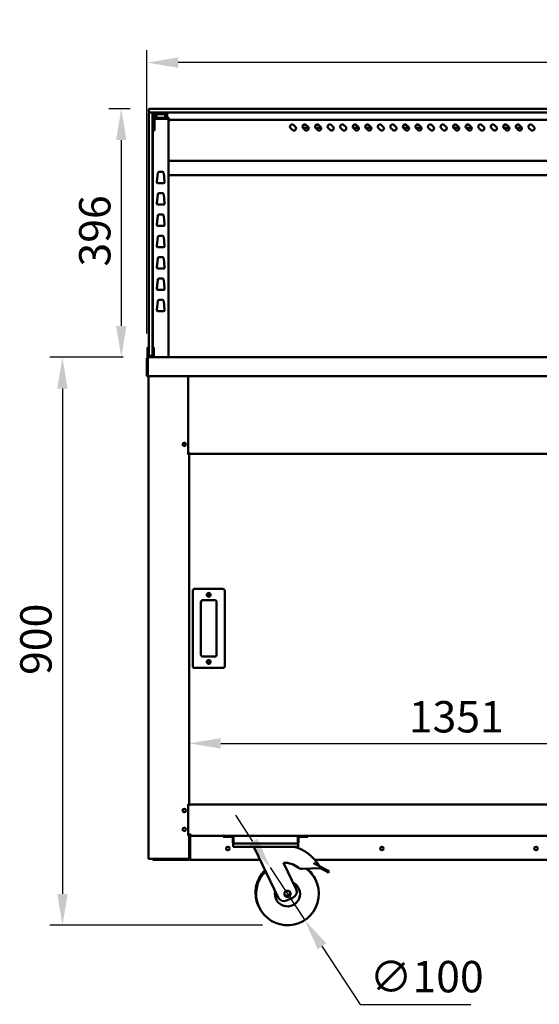
# Model space of a CAD drawing. Units: millimetres. Extents: x 65 to 6297, y 100 to 4100.
# Drawn here: x 2345 to 3174, y 1014 to 2583 of the extents above; entities that cross this region are included whole.
import ezdxf

# ---------------------------------------------------------------- set-up
doc = ezdxf.new("R2010")
doc.units = ezdxf.units.MM
doc.header["$LTSCALE"] = 20
doc.layers.add('Dimension (ISO)', color=7, linetype='Continuous', lineweight=25)
doc.layers.add('Visible (ISO)', color=7, linetype='Continuous', lineweight=50)
doc.styles.add('Note Text (ISO)', font='tahoma.ttf')
doc.dimstyles.new('Default (ISO)', dxfattribs={"dimscale": 20, "dimtxt": 2.5, "dimasz": 2.5, "dimexe": 1, "dimexo": 2, "dimgap": 0.762, "dimtad": 1, "dimtoh": 1, "dimdec": 1, "dimrnd": 1e-08, "dimzin": 0, "dimdsep": 46, "dimtxsty": 'Note Text (ISO)', "dimcen": 0.09, "dimdle": 10, "dimclrd": 256, "dimclre": 256, "dimclrt": 256, "dimadec": 1, "dimazin": 0, "dimtfac": 1.40208, "dimtmove": 0, "dimatfit": 3, "dimfxl": 1, "dimtolj": 1, "dimtzin": 0, "dimlwd": -1, "dimlwe": -1, "dimarcsym": 0})

# ---------------------------------------------------------------- blocks, each defined once
blk = doc.blocks.new('*D6')
at = {"layer": 'Defpoints', "color": 0, "transparency": 16777216}
for p in [(2548.2, 2514.2), (2548.2, 2042.6), (4034.2, 2042.6)]:
    blk.add_point(p, dxfattribs=at)
at = {"layer": 'Dimension (ISO)', "transparency": 16777216}
for p, q in [((2548.2, 2082.6), (2548.2, 2534.2)), ((4034.2, 2082.6), (4034.2, 2534.2)), ((3984.2, 2514.2), (2598.2, 2514.2))]:
    blk.add_line(p, q, dxfattribs=at)
for points in [[(2598.2, 2522.5), (2598.2, 2505.9), (2548.2, 2514.2)], [(3984.2, 2522.5), (3984.2, 2505.9), (4034.2, 2514.2)]]:
    blk.add_solid(points, dxfattribs=at)
at = {"layer": 'Dimension (ISO)', "transparency": 16777216, "insert": (3405.3, 2581.7), "char_height": 50, "attachment_point": 1, "style": 'Note Text (ISO)'}
blk.add_mtext('\\A1;1486', dxfattribs=at)
blk = doc.blocks.new('*D7')
at = {"layer": 'Defpoints', "color": 0, "transparency": 16777216}
for p in [(3966.7, 1429.7), (2615.7, 1332.8), (3966.7, 1332.8)]:
    blk.add_point(p, dxfattribs=at)
at = {"layer": 'Dimension (ISO)', "transparency": 16777216}
blk.add_line((2665.7, 1429.7), (3916.7, 1429.7), dxfattribs=at)
for points in [[(2665.7, 1438), (2665.7, 1421.3), (2615.7, 1429.7)], [(3916.7, 1438), (3916.7, 1421.3), (3966.7, 1429.7)]]:
    blk.add_solid(points, dxfattribs=at)
at = {"layer": 'Dimension (ISO)', "transparency": 16777216, "insert": (2965.6, 1497), "char_height": 50, "attachment_point": 1, "style": 'Note Text (ISO)'}
blk.add_mtext('\\A1;1351', dxfattribs=at)
blk = doc.blocks.new('*D9')
at = {"layer": 'Defpoints', "color": 0, "transparency": 16777216}
for p in [(2550.5, 2044.8), (2413.5, 1139.9), (2772.2, 1139.9)]:
    blk.add_point(p, dxfattribs=at)
at = {"layer": 'Dimension (ISO)', "transparency": 16777216}
for p, q in [((2510.5, 2044.8), (2393.5, 2044.8)), ((2413.5, 1994.8), (2413.5, 1189.9)), ((2732.2, 1139.9), (2393.5, 1139.9))]:
    blk.add_line(p, q, dxfattribs=at)
for points in [[(2405.2, 1994.8), (2421.8, 1994.8), (2413.5, 2044.8)], [(2405.2, 1189.9), (2421.8, 1189.9), (2413.5, 1139.9)]]:
    blk.add_solid(points, dxfattribs=at)
at = {"layer": 'Dimension (ISO)', "transparency": 16777216, "insert": (2346.2, 1538.7), "char_height": 50, "attachment_point": 1, "rotation": 90, "style": 'Note Text (ISO)'}
blk.add_mtext('\\A1;900', dxfattribs=at)
blk = doc.blocks.new('*D25')
at = {"layer": 'Defpoints', "color": 0, "transparency": 16777216}
for p in [(2561.2, 2440.8), (2507.3, 2044.8), (2550.5, 2044.8)]:
    blk.add_point(p, dxfattribs=at)
at = {"layer": 'Dimension (ISO)', "transparency": 16777216}
for p, q in [((2521.2, 2440.8), (2487.3, 2440.8)), ((2507.3, 2390.8), (2507.3, 2094.8)), ((2510.5, 2044.8), (2487.3, 2044.8))]:
    blk.add_line(p, q, dxfattribs=at)
for points in [[(2499, 2390.8), (2515.6, 2390.8), (2507.3, 2440.8)], [(2499, 2094.8), (2515.6, 2094.8), (2507.3, 2044.8)]]:
    blk.add_solid(points, dxfattribs=at)
at = {"layer": 'Dimension (ISO)', "transparency": 16777216, "insert": (2440, 2189.3), "char_height": 50, "attachment_point": 1, "rotation": 90, "style": 'Note Text (ISO)'}
blk.add_mtext('\\A1;396', dxfattribs=at)
blk = doc.blocks.new('*D26')
at = {"layer": 'Defpoints', "color": 0, "transparency": 16777216}
for p in [(2744.7, 1231.7), (2799.7, 1148.2)]:
    blk.add_point(p, dxfattribs=at)
at = {"layer": 'Dimension (ISO)', "transparency": 16777216}
for p, q in [((2717.2, 1273.5), (2689.7, 1315.2)), ((2744.7, 1231.7), (2799.7, 1148.2)), ((2827.1, 1106.4), (2888, 1013.9)), ((2888, 1013.9), (3064.6, 1013.9))]:
    blk.add_line(p, q, dxfattribs=at)
for points in [[(2724.2, 1278.1), (2710.3, 1268.9), (2744.7, 1231.7)], [(2834.1, 1111), (2820.2, 1101.8), (2799.7, 1148.2)]]:
    blk.add_solid(points, dxfattribs=at)
at = {"layer": 'Dimension (ISO)', "transparency": 16777216, "insert": (2903.2, 1083), "char_height": 50, "attachment_point": 1, "style": 'Note Text (ISO)'}
blk.add_mtext('\\A1;∅100', dxfattribs=at)

msp = doc.modelspace()

# ---------------------------------------------------------------- linework, layer by layer
at = {"layer": 'Visible (ISO)'}
for p, q in [((2551.17, 2435.83), (2551.17, 2439.83)), ((2551.17, 2426.48), (2551.17, 2434.33)), ((2552.31, 2434.83), (2551.67, 2434.83)), ((2552.17, 2440.83), (2561.17, 2440.83)), ((2561.17, 2434.83), (2552.31, 2434.83)), ((2557.17, 2434.33), (2557.17, 2426.48)), ((4021.17, 2440.83), (2561.17, 2440.83)), ((2561.17, 2434.83), (4021.17, 2434.83)), ((2561.17, 2431.83), (2576.27, 2431.83)), ((2563.95, 2431.83), (2562.74, 2427.6)), ((2580.17, 2431.83), (2576.27, 2431.83)), ((2576.38, 2431.83), (2577.59, 2427.6)), ((2580.17, 2431.83), (2580.17, 2434.83)), ((2580.17, 2431.83), (2580.17, 2430.83)), ((2551.17, 2426.48), (2551.17, 2058.48)), ((2557.17, 2058.48), (2557.17, 2426.48)), ((2560.17, 2409.73), (2560.17, 2430.83)), ((2580.17, 2426.33), (2560.17, 2426.33)), ((2560.17, 2424.83), (2580.17, 2424.83)), ((2562.67, 2426.33), (2562.67, 2427.05)), ((2577.67, 2426.33), (2577.67, 2427.05)), ((2580.17, 2430.83), (2580.17, 2426.33)), ((2580.17, 2426.33), (2583.17, 2426.33)), ((2583.17, 2424.83), (2580.17, 2424.83)), ((2580.97, 2424.13), (2580.94, 2424.13)), ((2580.97, 2424.13), (2580.97, 2424.83)), ((2580.97, 2423.13), (2582.67, 2423.13)), ((2582.67, 2044.83), (2582.67, 2423.13)), ((2583.37, 2421.13), (2582.67, 2421.13)), ((2583.17, 2424.83), (2583.17, 2426.33)), ((2583.37, 2421.13), (2583.37, 2421.1)), ((3997.97, 2422.83), (2584.37, 2422.83)), ((2584.37, 2421.13), (2584.37, 2422.83)), ((2557.17, 2405.83), (2560.17, 2405.83)), ((2557.67, 2405.83), (2557.67, 2060.55)), ((2560.17, 2409.73), (2560.17, 2405.83)), ((2780.02, 2407.03), (2777.19, 2409.86)), ((2782.14, 2414.81), (2784.97, 2411.98)), ((2805.92, 2410.23), (2796.87, 2410.23)), ((2800.02, 2407.03), (2797.19, 2409.86)), ((2797.71, 2415.23), (2801.62, 2415.23)), ((2802.14, 2414.81), (2804.97, 2411.98)), ((2825.92, 2410.23), (2816.87, 2410.23)), ((2820.02, 2407.03), (2817.19, 2409.86)), ((2817.71, 2415.23), (2821.62, 2415.23)), ((2822.14, 2414.81), (2824.97, 2411.98)), ((2840.02, 2407.03), (2837.19, 2409.86)), ((2842.14, 2414.81), (2844.97, 2411.98)), ((2860.02, 2407.03), (2857.19, 2409.86)), ((2862.14, 2414.81), (2864.97, 2411.98)), ((2885.92, 2410.23), (2876.87, 2410.23)), ((2880.02, 2407.03), (2877.19, 2409.86)), ((2877.71, 2415.23), (2881.62, 2415.23)), ((2882.14, 2414.81), (2884.97, 2411.98)), ((2905.92, 2410.23), (2896.87, 2410.23)), ((2900.02, 2407.03), (2897.19, 2409.86)), ((2897.71, 2415.23), (2901.62, 2415.23)), ((2902.14, 2414.81), (2904.97, 2411.98)), ((2920.02, 2407.03), (2917.19, 2409.86)), ((2922.14, 2414.81), (2924.97, 2411.98)), ((2940.02, 2407.03), (2937.19, 2409.86)), ((2942.14, 2414.81), (2944.97, 2411.98)), ((2965.92, 2410.23), (2956.87, 2410.23)), ((2960.02, 2407.03), (2957.19, 2409.86)), ((2957.71, 2415.23), (2961.62, 2415.23)), ((2962.14, 2414.81), (2964.97, 2411.98)), ((2985.92, 2410.23), (2976.87, 2410.23)), ((2980.02, 2407.03), (2977.19, 2409.86)), ((2977.71, 2415.23), (2981.62, 2415.23)), ((2982.14, 2414.81), (2984.97, 2411.98)), ((3000.02, 2407.03), (2997.19, 2409.86)), ((3002.14, 2414.81), (3004.97, 2411.98)), ((3020.02, 2407.03), (3017.19, 2409.86)), ((3022.14, 2414.81), (3024.97, 2411.98)), ((3045.92, 2410.23), (3036.87, 2410.23)), ((3040.02, 2407.03), (3037.19, 2409.86)), ((3037.71, 2415.23), (3041.62, 2415.23)), ((3042.14, 2414.81), (3044.97, 2411.98)), ((3065.92, 2410.23), (3056.87, 2410.23)), ((3060.02, 2407.03), (3057.19, 2409.86)), ((3057.71, 2415.23), (3061.62, 2415.23)), ((3062.14, 2414.81), (3064.97, 2411.98)), ((3080.02, 2407.03), (3077.19, 2409.86)), ((3082.14, 2414.81), (3084.97, 2411.98)), ((3100.02, 2407.03), (3097.19, 2409.86)), ((3102.14, 2414.81), (3104.97, 2411.98)), ((3125.92, 2410.23), (3116.87, 2410.23)), ((3120.02, 2407.03), (3117.19, 2409.86)), ((3117.71, 2415.23), (3121.62, 2415.23)), ((3122.14, 2414.81), (3124.97, 2411.98)), ((3145.92, 2410.23), (3136.87, 2410.23)), ((3140.02, 2407.03), (3137.19, 2409.86)), ((3137.71, 2415.23), (3141.62, 2415.23)), ((3142.14, 2414.81), (3144.97, 2411.98)), ((3160.02, 2407.03), (3157.19, 2409.86)), ((3162.14, 2414.81), (3164.97, 2411.98)), ((2583.37, 2358.67), (2582.67, 2358.67)), ((2583.51, 2357.83), (2583.51, 2358.53)), ((2583.51, 2357.83), (3998.82, 2357.83)), ((2563.91, 2324.35), (2565.47, 2338.35)), ((2567.46, 2340.13), (2572.88, 2340.13)), ((2574.86, 2338.35), (2576.42, 2324.35)), ((2574.43, 2322.13), (2565.9, 2322.13)), ((2582.67, 2334.83), (3999.67, 2334.83)), ((2567.46, 2306.13), (2572.88, 2306.13)), ((2563.91, 2290.35), (2565.47, 2304.35)), ((2574.86, 2304.35), (2576.42, 2290.35)), ((2574.43, 2288.13), (2565.9, 2288.13)), ((2563.91, 2256.35), (2565.47, 2270.35)), ((2567.46, 2272.13), (2572.88, 2272.13)), ((2574.86, 2270.35), (2576.42, 2256.35)), ((2574.43, 2254.13), (2565.9, 2254.13)), ((2563.91, 2222.35), (2565.47, 2236.35)), ((2567.46, 2238.13), (2572.88, 2238.13)), ((2574.86, 2236.35), (2576.42, 2222.35)), ((2574.43, 2220.13), (2565.9, 2220.13)), ((2563.91, 2188.35), (2565.47, 2202.35)), ((2567.46, 2204.13), (2572.88, 2204.13)), ((2574.86, 2202.35), (2576.42, 2188.35)), ((2574.43, 2186.13), (2565.9, 2186.13)), ((2563.91, 2154.35), (2565.47, 2168.35)), ((2567.46, 2170.13), (2572.88, 2170.13)), ((2574.86, 2168.35), (2576.42, 2154.35)), ((2574.43, 2152.13), (2565.9, 2152.13)), ((2563.91, 2120.35), (2565.47, 2134.35)), ((2567.46, 2136.13), (2572.88, 2136.13)), ((2574.86, 2134.35), (2576.42, 2120.35)), ((2574.43, 2118.13), (2565.9, 2118.13)), ((2549.17, 2060.55), (2549.17, 2055.76)), ((2549.17, 2060.55), (2551.17, 2060.55)), ((2549.17, 2055.76), (2549.17, 2051.83)), ((2551.17, 2047.33), (2551.17, 2058.48)), ((2557.17, 2060.55), (2559.17, 2060.55)), ((2557.17, 2058.48), (2557.17, 2047.33)), ((2559.17, 2055.76), (2559.17, 2060.55)), ((2559.17, 2051.83), (2559.17, 2055.76)), ((2548.17, 2042.63), (2548.17, 2014.83)), ((2549.17, 2046.83), (2549.17, 2051.83)), ((2549.17, 2046.83), (2551.17, 2046.83)), ((2549.17, 2044.83), (2549.17, 2046.83)), ((2549.17, 2044.83), (2550.37, 2044.83)), ((2549.37, 2042.63), (2549.37, 2014.83)), ((2549.51, 2017.03), (2549.51, 2042.63)), ((2550.37, 2044.83), (2550.51, 2044.83)), ((2550.37, 2044.81), (2550.37, 2044.83)), ((2550.51, 2044.83), (4031.82, 2044.83)), ((2551.17, 2046.83), (2551.17, 2047.33)), ((2551.17, 2046.83), (2551.67, 2046.83)), ((2551.67, 2046.83), (2556.67, 2046.83)), ((2556.67, 2046.83), (2557.17, 2046.83)), ((2557.17, 2047.33), (2557.17, 2046.83)), ((2557.17, 2046.83), (2559.17, 2046.83)), ((2559.17, 2051.83), (2559.17, 2046.83)), ((2559.17, 2046.83), (2559.17, 2044.83)), ((2549.37, 2014.83), (2548.17, 2014.83)), ((2549.51, 2017.03), (2549.51, 2014.83)), ((4032.82, 2014.83), (2549.51, 2014.83)), ((2550.67, 2014.83), (2550.67, 1245.97)), ((2613.67, 1890.13), (2613.67, 2014.83)), ((2609.97, 1904.63), (2605.36, 1904.63)), ((2613.67, 1891.13), (2615.67, 1891.13)), ((2613.97, 1890.13), (2613.67, 1890.13)), ((2613.97, 1890.13), (2615.67, 1890.13)), ((2614.97, 1890.13), (2614.97, 1891.13)), ((2615.67, 1891.13), (2615.67, 1892.83)), ((2615.67, 1891.13), (2615.67, 1890.13)), ((2615.67, 1891.13), (3966.67, 1891.13)), ((2615.67, 1332.83), (2615.67, 1890.13)), ((2621.17, 1672.83), (2621.17, 1552.83)), ((2669.17, 1675.83), (2624.17, 1675.83)), ((2672.17, 1552.83), (2672.17, 1672.83)), ((2634.17, 1570.83), (2634.17, 1654.83)), ((2637.17, 1657.83), (2656.17, 1657.83)), ((2659.17, 1654.83), (2659.17, 1570.83)), ((2656.17, 1567.83), (2637.17, 1567.83)), ((2624.17, 1549.83), (2669.17, 1549.83)), ((2613.67, 1332.83), (2613.97, 1332.83)), ((2613.67, 1282.83), (2613.67, 1332.83)), ((2613.67, 1330.93), (2615.66, 1330.93)), ((2615.22, 1332.83), (2613.97, 1332.83)), ((2614.97, 1332.83), (2614.97, 1330.93)), ((2615.22, 1332.83), (2615.67, 1332.83)), ((2615.66, 1329.92), (2615.66, 1330.93)), ((2615.67, 1329.92), (2615.66, 1329.92)), ((2615.67, 1332.12), (2615.67, 1332.83)), ((2615.67, 1332.13), (3966.67, 1332.13)), ((2615.67, 1332.12), (2615.67, 1329.93)), ((2615.67, 1329.93), (2615.67, 1329.92)), ((2613.67, 1284.33), (2617.87, 1284.33)), ((2613.97, 1282.83), (2613.67, 1282.83)), ((2613.97, 1282.83), (2615.22, 1282.83)), ((2614.97, 1284.33), (2614.97, 1282.83)), ((2615.67, 1282.83), (2615.22, 1282.83)), ((2615.94, 1284.33), (2615.67, 1284.17)), ((2615.67, 1282.83), (2615.67, 1284.33)), ((2616.37, 1284.17), (2615.67, 1284.17)), ((2615.67, 1246.83), (2615.67, 1282.83)), ((2616.52, 1284.33), (2616.37, 1284.17)), ((2616.37, 1284.17), (2616.37, 1282.74)), ((2616.65, 1284.17), (2616.37, 1284.17)), ((2616.81, 1284.33), (2616.51, 1284.03)), ((2616.51, 1284.03), (2616.51, 1283.33)), ((2616.51, 1283.33), (2616.57, 1283.45)), ((2616.51, 1282.86), (2616.51, 1283.33)), ((2617.87, 1283.33), (2616.51, 1283.33)), ((2616.57, 1283.45), (2617.09, 1284.33)), ((2616.87, 1246.13), (2616.87, 1281.13)), ((2617.01, 1281.13), (2617.01, 1246.13)), ((2617.87, 1284.33), (2617.87, 1282.13)), ((2617.87, 1282.13), (2687.71, 1282.13)), ((2669.87, 1282.13), (2669.87, 1280.93)), ((2674.87, 1280.93), (2669.87, 1280.93)), ((2674.87, 1280.93), (2683.87, 1280.93)), ((2684.87, 1279.93), (2684.87, 1272.13)), ((2686.07, 1272.13), (2684.87, 1272.13)), ((2686.07, 1272.13), (2686.07, 1279.93)), ((2686.21, 1272.13), (2686.21, 1280.63)), ((2687.71, 1282.13), (2787.02, 1282.13)), ((2787.02, 1282.13), (3795.31, 1282.13)), ((2788.52, 1280.63), (2788.52, 1272.13)), ((2788.67, 1272.13), (2788.67, 1279.93)), ((2788.67, 1272.13), (2789.87, 1272.13)), ((2789.87, 1272.13), (2789.87, 1279.93)), ((2799.87, 1280.93), (2790.87, 1280.93)), ((2804.87, 1280.93), (2799.87, 1280.93)), ((2804.87, 1280.93), (2804.87, 1282.13)), ((2685.37, 1269.93), (2687.07, 1269.93)), ((2685.37, 1269.93), (2685.37, 1264.93)), ((2690.37, 1264.93), (2685.37, 1264.93)), ((2787.67, 1269.93), (2687.07, 1269.93)), ((2784.37, 1264.93), (2690.37, 1264.93)), ((2719.87, 1264.93), (2719.87, 1262.93)), ((2719.87, 1262.93), (2757.53, 1183.96)), ((2789.37, 1264.93), (2784.37, 1264.93)), ((2787.67, 1269.93), (2789.37, 1269.93)), ((2789.37, 1264.93), (2789.37, 1269.93)), ((2552.37, 1245.97), (2550.67, 1245.97)), ((2552.37, 1245.97), (2613.97, 1245.97)), ((2557.67, 1245.13), (2562.67, 1245.13)), ((2557.67, 1245.13), (2557.67, 1243.93)), ((2562.67, 1243.93), (2557.67, 1243.93)), ((2562.67, 1245.13), (2568.82, 1245.13)), ((2562.67, 1243.93), (2614.67, 1243.93)), ((2568.67, 1245.13), (2568.67, 1245.83)), ((2571.67, 1245.83), (2568.67, 1245.83)), ((2568.82, 1245.13), (2571.67, 1245.13)), ((2571.67, 1245.83), (2613.97, 1245.83)), ((2613.97, 1245.13), (2571.67, 1245.13)), ((2613.97, 1245.83), (2613.97, 1245.13)), ((2613.97, 1245.13), (2614.67, 1245.13)), ((2615.67, 1246.83), (2615.67, 1246.13)), ((2616.62, 1245.13), (2617.01, 1245.13)), ((2616.84, 1245.83), (2617.01, 1245.83)), ((2616.87, 1246.47), (2617.01, 1246.61)), ((2616.87, 1246.19), (2617.01, 1246.33)), ((2617.01, 1246.13), (2617.01, 1243.93)), ((2728.93, 1243.93), (2617.01, 1243.93)), ((2786.05, 1197.56), (2766.02, 1239.55)), ((3836.53, 1243.93), (2815.84, 1243.93)), ((2795.48, 1229.85), (2824.37, 1230.97)), ((2813.62, 1238.89), (2825.3, 1232.74)), ((2825.3, 1232.74), (2824.37, 1230.97)), ((2824.37, 1230.97), (2835.05, 1225.35)), ((2835.98, 1227.12), (2825.3, 1232.74)), ((2837.64, 1223.99), (2835.05, 1225.35)), ((2835.98, 1227.12), (2838.57, 1225.76)), ((2837.64, 1223.99), (2838.57, 1225.76)), ((2770.86, 1179.24), (2781.33, 1184.23))]:
    msp.add_line(p, q, dxfattribs=at)
for centre, radius in [((2607.67, 1906.13), 2.75), ((2646.67, 1666.33), 3), ((2646.67, 1666.33), 1.65), ((2646.67, 1559.33), 3), ((2646.67, 1559.33), 1.65), ((2607.67, 1322.73), 2.75), ((2607.67, 1292.73), 2.75), ((2677.17, 1262.13), 2.75), ((2922.77, 1262.13), 2.75), ((3168.37, 1262.13), 2.75), ((2772.18, 1189.93), 5)]:
    msp.add_circle(centre, radius, dxfattribs=at)
for centre, radius, start, end in [((2552.17, 2439.83), 1, 90, 180), ((2552.17, 2435.83), 1, 180, 270), ((2551.67, 2434.33), 0.5, 90, 180), ((2556.67, 2434.33), 0.5, 0, 90), ((2561.17, 2430.83), 4, 90, 180), ((2561.17, 2424.83), 10, 90, 113.57818), ((2561.17, 2430.83), 1, 90, 180), ((2564.67, 2427.05), 2, 164.0546, 180), ((2575.67, 2427.05), 2, 0, 15.9454), ((2779.67, 2412.33), 3.5, 45, 225), ((2799.67, 2412.33), 3.5, 45, 225), ((2819.67, 2412.33), 3.5, 45, 225), ((2839.67, 2412.33), 3.5, 45, 225), ((2859.67, 2412.33), 3.5, 45, 225), ((2879.67, 2412.33), 3.5, 45, 225), ((2899.67, 2412.33), 3.5, 45, 225), ((2919.67, 2412.33), 3.5, 45, 225), ((2939.67, 2412.33), 3.5, 45, 225), ((2959.67, 2412.33), 3.5, 45, 225), ((2979.67, 2412.33), 3.5, 45, 225), ((2999.67, 2412.33), 3.5, 45, 225), ((3019.67, 2412.33), 3.5, 45, 225), ((3039.67, 2412.33), 3.5, 45, 225), ((3059.67, 2412.33), 3.5, 45, 225), ((3079.67, 2412.33), 3.5, 45, 225), ((3099.67, 2412.33), 3.5, 45, 225), ((3119.67, 2412.33), 3.5, 45, 225), ((3139.67, 2412.33), 3.5, 45, 225), ((3159.67, 2412.33), 3.5, 45, 225), ((2782.49, 2409.5), 3.5, 225, 45), ((2802.49, 2409.5), 3.5, 225, 45), ((2822.49, 2409.5), 3.5, 225, 45), ((2842.49, 2409.5), 3.5, 225, 45), ((2862.49, 2409.5), 3.5, 225, 45), ((2882.49, 2409.5), 3.5, 225, 45), ((2902.49, 2409.5), 3.5, 225, 45), ((2922.49, 2409.5), 3.5, 225, 45), ((2942.49, 2409.5), 3.5, 225, 45), ((2962.49, 2409.5), 3.5, 225, 45), ((2982.49, 2409.5), 3.5, 225, 45), ((3002.49, 2409.5), 3.5, 225, 45), ((3022.49, 2409.5), 3.5, 225, 45), ((3042.49, 2409.5), 3.5, 225, 45), ((3062.49, 2409.5), 3.5, 225, 45), ((3082.49, 2409.5), 3.5, 225, 45), ((3102.49, 2409.5), 3.5, 225, 45), ((3122.49, 2409.5), 3.5, 225, 45), ((3142.49, 2409.5), 3.5, 225, 45), ((3162.49, 2409.5), 3.5, 225, 45), ((2567.46, 2338.13), 2, 90, 173.65981), ((2572.88, 2338.13), 2, 6.34019, 90), ((2561.17, 2344.83), 10, 246.42182, 249.51268), ((2565.9, 2324.13), 2, 173.65981, 270), ((2574.43, 2324.13), 2, 270, 6.34019), ((2567.46, 2304.13), 2, 90, 173.65981), ((2572.88, 2304.13), 2, 6.34019, 90), ((2565.9, 2290.13), 2, 173.65981, 270), ((2574.43, 2290.13), 2, 270, 6.34019), ((2567.46, 2270.13), 2, 90, 173.65981), ((2572.88, 2270.13), 2, 6.34019, 90), ((2565.9, 2256.13), 2, 173.65981, 270), ((2574.43, 2256.13), 2, 270, 6.34019), ((2567.46, 2236.13), 2, 90, 173.65981), ((2572.88, 2236.13), 2, 6.34019, 90), ((2565.9, 2222.13), 2, 173.65981, 270), ((2574.43, 2222.13), 2, 270, 6.34019), ((2567.46, 2202.13), 2, 90, 173.65981), ((2572.88, 2202.13), 2, 6.34019, 90), ((2565.9, 2188.13), 2, 173.65981, 270), ((2574.43, 2188.13), 2, 270, 6.34019), ((2567.46, 2168.13), 2, 90, 173.65981), ((2572.88, 2168.13), 2, 6.34019, 90), ((2565.9, 2154.13), 2, 173.65981, 270), ((2574.43, 2154.13), 2, 270, 6.34019), ((2567.46, 2134.13), 2, 90, 173.65981), ((2572.88, 2134.13), 2, 6.34019, 90), ((2565.9, 2120.13), 2, 173.65981, 270), ((2574.43, 2120.13), 2, 270, 6.34019), ((2550.37, 2042.63), 1, 145.59124, 180), ((2551.67, 2047.33), 0.5, 180, 270), ((2556.67, 2047.33), 0.5, 270, 0), ((2624.17, 1672.83), 3, 90, 180), ((2669.17, 1672.83), 3, 0, 90), ((2637.17, 1654.83), 3, 90, 180), ((2656.17, 1654.83), 3, 0, 90), ((2637.17, 1570.83), 3, 180, 270), ((2656.17, 1570.83), 3, 270, 0), ((2624.17, 1552.83), 3, 180, 270), ((2669.17, 1552.83), 3, 270, 0), ((2617.87, 1281.13), 2.2, 90, 180), ((2617.87, 1281.13), 1, 90, 180), ((2618.01, 1281.13), 1, 90, 180), ((2683.87, 1279.93), 2.2, 0, 90), ((2683.87, 1279.93), 1, 0, 90), ((2687.71, 1280.63), 1.5, 90, 180), ((2787.02, 1280.63), 1.5, 0, 90), ((2790.87, 1279.93), 2.2, 90, 180), ((2790.87, 1279.93), 1, 90, 180), ((2766.31, 1202.05), 64.86, 29.62743, 75.80326), ((2568.67, 1246.83), 1.7, 210.33442, 270), ((2568.67, 1246.83), 1, 239.15737, 270), ((2614.67, 1246.13), 2.2, 270, 0), ((2614.67, 1246.13), 1, 270, 0), ((2621.51, 1250.13), 5, 201.83108, 205.84193), ((2766.31, 1202.05), 37.5, 52.70393, 90.44592), ((2771.23, 1191.93), 50, 133.91545, 206.7697), ((2772.18, 1189.93), 50, 133.91545, 53.45056), ((2795.09, 1239.84), 10, 232.70393, 272.23799), ((2771.23, 1191.93), 50, 24.2303, 49.86396), ((2772.18, 1189.93), 20, 167.66329, 63.33671), ((2771.23, 1191.93), 5, 218.30219, 12.69781), ((2777.02, 1193.25), 10, 295.5, 25.5), ((2766.56, 1188.26), 10, 205.5, 295.5)]:
    msp.add_arc(centre, radius, start, end, dxfattribs=at)
for points, knots in [([(2580.89, 2424.83), (2580.91, 2424.83), (2580.93, 2424.4), (2580.95, 2423.78), (2580.95, 2423.57), (2580.96, 2423.35), (2580.97, 2423.13)], [0, 0, 0, 0, 1.1829099, 1.1829099, 1.1829099, 1.5707963, 1.5707963, 1.5707963, 1.5707963]), ([(2582.67, 2423.13), (2582.67, 2423.8), (2582.23, 2424.45), (2581.61, 2424.71), (2581.4, 2424.79), (2581.19, 2424.83), (2580.97, 2424.83)], [0, 0, 0, 0, 1.1829099, 1.1829099, 1.1829099, 1.5707963, 1.5707963, 1.5707963, 1.5707963]), ([(2581.97, 2423.13), (2581.97, 2423.58), (2581.62, 2424.01), (2581.18, 2424.11), (2581.11, 2424.12), (2581.04, 2424.13), (2580.97, 2424.13)], [0, 0, 0, 0, 1.3507155, 1.3507155, 1.3507155, 1.5707963, 1.5707963, 1.5707963, 1.5707963]), ([(2582.67, 2421.06), (2582.67, 2421.08), (2583.1, 2421.1), (2583.72, 2421.11), (2583.93, 2421.12), (2584.15, 2421.13), (2584.37, 2421.13)], [0, 0, 0, 0, 1.1829099, 1.1829099, 1.1829099, 1.5707963, 1.5707963, 1.5707963, 1.5707963]), ([(2584.37, 2422.13), (2583.92, 2422.13), (2583.49, 2421.79), (2583.39, 2421.35), (2583.37, 2421.28), (2583.37, 2421.21), (2583.37, 2421.13)], [0, 0, 0, 0, 1.3507155, 1.3507155, 1.3507155, 1.5707963, 1.5707963, 1.5707963, 1.5707963]), ([(2582.67, 2358.67), (2582.67, 2358.89), (2583.1, 2359.1), (2583.72, 2359.32), (2583.93, 2359.39), (2584.15, 2359.46), (2584.37, 2359.53)], [-1, -1, -1, -1, -0.2469362, -0.2469362, -0.2469362, 0, 0, 0, 0]), ([(2584.37, 2359.53), (2583.92, 2359.29), (2583.49, 2359.04), (2583.39, 2358.79), (2583.37, 2358.75), (2583.37, 2358.71), (2583.37, 2358.67)], [0, 0, 0, 0, 0.8598922, 0.8598922, 0.8598922, 1, 1, 1, 1]), ([(2584.37, 2359.53), (2584.12, 2359.08), (2583.87, 2358.65), (2583.63, 2358.56), (2583.59, 2358.54), (2583.55, 2358.53), (2583.51, 2358.53)], [0, 0, 0, 0, 0.8598922, 0.8598922, 0.8598922, 1, 1, 1, 1]), ([(2583.78, 2358.04), (2583.9, 2358.22), (2584.03, 2358.53), (2584.15, 2358.89), (2584.22, 2359.09), (2584.29, 2359.31), (2584.37, 2359.53)], [-0.68412303, -0.68412303, -0.68412303, -0.68412303, -0.24693616, -0.24693616, -0.24693616, 0, 0, 0, 0]), ([(2550.37, 2044.83), (2549.56, 2044.83), (2548.78, 2044.35), (2548.41, 2043.64), (2548.25, 2043.33), (2548.17, 2042.98), (2548.17, 2042.63)], [1.5707963, 1.5707963, 1.5707963, 1.5707963, 2.6663187, 2.6663187, 2.6663187, 3.1415927, 3.1415927, 3.1415927, 3.1415927]), ([(2549.51, 2042.63), (2549.51, 2043.44), (2549.72, 2044.22), (2550.05, 2044.59), (2550.19, 2044.75), (2550.35, 2044.83), (2550.51, 2044.83)], [-3.1415927, -3.1415927, -3.1415927, -3.1415927, -2.0460703, -2.0460703, -2.0460703, -1.5707963, -1.5707963, -1.5707963, -1.5707963]), ([(2684.87, 1272.13), (2684.87, 1271.32), (2685.36, 1270.52), (2686.09, 1270.16), (2686.39, 1270.01), (2686.73, 1269.93), (2687.07, 1269.93)], [0, 0, 0, 0, 1.1090681, 1.1090681, 1.1090681, 1.5707963, 1.5707963, 1.5707963, 1.5707963]), ([(2686.4, 1271.4), (2686.25, 1271.53), (2686.13, 1271.71), (2686.09, 1271.91), (2686.07, 1271.99), (2686.07, 1272.06), (2686.07, 1272.13)], [0.73499963, 0.73499963, 0.73499963, 0.73499963, 1.35071555, 1.35071555, 1.35071555, 1.57079633, 1.57079633, 1.57079633, 1.57079633]), ([(2687.07, 1269.93), (2686.86, 1269.93), (2686.66, 1270.42), (2686.46, 1271.15), (2686.37, 1271.46), (2686.29, 1271.79), (2686.21, 1272.13)], [0, 0, 0, 0, 1.1090681, 1.1090681, 1.1090681, 1.5707963, 1.5707963, 1.5707963, 1.5707963]), ([(2788.52, 1272.13), (2788.32, 1271.32), (2788.12, 1270.52), (2787.92, 1270.16), (2787.83, 1270.01), (2787.75, 1269.93), (2787.67, 1269.93)], [0, 0, 0, 0, 1.1090681, 1.1090681, 1.1090681, 1.5707963, 1.5707963, 1.5707963, 1.5707963]), ([(2787.67, 1269.93), (2788.48, 1269.93), (2789.27, 1270.42), (2789.63, 1271.15), (2789.79, 1271.46), (2789.87, 1271.79), (2789.87, 1272.13)], [0, 0, 0, 0, 1.1090681, 1.1090681, 1.1090681, 1.5707963, 1.5707963, 1.5707963, 1.5707963]), ([(2788.33, 1271.4), (2788.48, 1271.53), (2788.6, 1271.71), (2788.64, 1271.91), (2788.66, 1271.99), (2788.67, 1272.06), (2788.67, 1272.13)], [0.73499963, 0.73499963, 0.73499963, 0.73499963, 1.35071555, 1.35071555, 1.35071555, 1.57079633, 1.57079633, 1.57079633, 1.57079633]), ([(2613.97, 1245.13), (2614.64, 1245.13), (2615.29, 1245.57), (2615.54, 1246.19), (2615.62, 1246.39), (2615.67, 1246.61), (2615.67, 1246.83)], [-1, -1, -1, -1, -0.2469362, -0.2469362, -0.2469362, 0, 0, 0, 0]), ([(2614.77, 1246.25), (2614.63, 1246.06), (2614.42, 1245.91), (2614.18, 1245.86), (2614.11, 1245.84), (2614.04, 1245.83), (2613.97, 1245.83)], [0.39967599, 0.39967599, 0.39967599, 0.39967599, 0.85989223, 0.85989223, 0.85989223, 1, 1, 1, 1]), ([(2614.77, 1246.24), (2615.12, 1246.37), (2615.39, 1246.49), (2615.54, 1246.62), (2615.62, 1246.69), (2615.67, 1246.76), (2615.67, 1246.83)], [-0.68412303, -0.68412303, -0.68412303, -0.68412303, -0.24693616, -0.24693616, -0.24693616, 0, 0, 0, 0])]:
    msp.add_open_spline(points, degree=3, knots=knots, dxfattribs=at)
for points in [[(2583.37, 2422.51), (2582.93, 2422.19), (2582.67, 2421.67), (2582.67, 2421.13)], [(2584.37, 2422.83), (2584.01, 2422.83), (2583.65, 2422.72), (2583.37, 2422.51)], [(2583.51, 2357.83), (2583.6, 2357.83), (2583.69, 2357.9), (2583.78, 2358.04)], [(2617.04, 1281.7), (2617.02, 1281.51), (2617.01, 1281.32), (2617.01, 1281.13)], [(2613.97, 1245.97), (2614.25, 1246.06), (2614.53, 1246.15), (2614.77, 1246.24)]]:
    msp.add_open_spline(points, degree=3, dxfattribs=at)

# ---------------------------------------------------------------- dimensions: what is measured, and where the dimension line sits
at = {"layer": 'Dimension (ISO)'}
for base, p1, p2, angle, override, picture, middle in [((2548.17, 2514.18), (4034.17, 2042.63), (2548.17, 2042.63), 180, {"dimgap": 0.762, "dimtoh": 0, "dimdec": 0, "dimtol": 0, "dimlim": 0, "dimtp": 0, "dimtm": 0, "dimtdec": 2, "dimtofl": 0, "dimatfit": 1}, '*D6', (3475.44, 2514.18)), ((2507.3, 2044.83), (2561.17, 2440.83), (2550.51, 2044.83), 90, {"dimgap": 0.762, "dimtoh": 0, "dimdec": 0, "dimtol": 0, "dimlim": 0, "dimtp": 0, "dimtm": 0, "dimtdec": 2, "dimtofl": 0, "dimatfit": 1}, '*D25', (2507.3, 2242.83)), ((2413.48, 1139.93), (2550.51, 2044.83), (2772.18, 1139.93), 270, {"dimgap": 0.762, "dimtoh": 0, "dimdec": 0, "dimlfac": 0.994585, "dimtol": 0, "dimlim": 0, "dimtp": 0, "dimtm": 0, "dimtdec": 2, "dimtofl": 0, "dimatfit": 1}, '*D9', (2413.48, 1592.48))]:
    dim = msp.add_linear_dim(base=base, p1=p1, p2=p2, angle=angle, dimstyle='Default (ISO)', override=override, dxfattribs=at)
    dim.commit()
    dim.dimension.update_dxf_attribs({"geometry": picture, "text_midpoint": middle, "dimtype": 160})
dim = msp.add_linear_dim(base=(3966.67, 1429.68), p1=(2615.67, 1332.83), p2=(3966.67, 1332.83), dimstyle='Default (ISO)', override={"dimgap": 0.762, "dimtoh": 0, "dimdec": 0, "dimse1": 1, "dimse2": 1, "dimtol": 0, "dimlim": 0, "dimtp": 0, "dimtm": 0, "dimtdec": 2, "dimtofl": 0, "dimatfit": 1}, dxfattribs=at)
dim.commit()
dim.dimension.update_dxf_attribs({"geometry": '*D7', "text_midpoint": (3034.08, 1429.68), "dimtype": 160})
dim = msp.add_diameter_dim_2p(p1=(2744.7, 1231.7), p2=(2799.67, 1148.16), dimstyle='Default (ISO)', override={"dimgap": 0.762, "dimtih": 1, "dimdec": 0, "dimlfac": 1, "dimtol": 0, "dimlim": 0, "dimtp": 0, "dimtm": 0, "dimtdec": 2, "dimatfit": 2}, dxfattribs=at)
dim.commit()
dim.dimension.update_dxf_attribs({"geometry": '*D26', "text_midpoint": (2983.88, 1013.94), "dimtype": 163})

doc.saveas('drawing.dxf')
